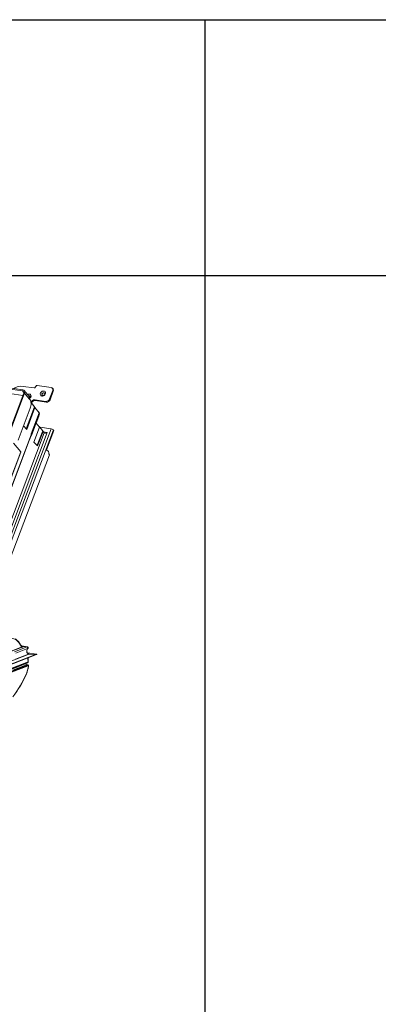
# Model space of a CAD drawing. Units: millimetres. Extents: x -23272466 to 44913, y -22484615 to 188.
# Drawn here: x -23270068 to -23270012, y -22484529 to -22484375 of the extents above; entities that cross this region are included whole.
import ezdxf

# ---------------------------------------------------------------- set-up
doc = ezdxf.new("R2010")
doc.units = ezdxf.units.MM
doc.layers.get('0').update_dxf_attribs({"lineweight": 20})
doc.layers.add('arkusz', color=7, linetype='Continuous')

# ---------------------------------------------------------------- blocks, each defined once
blk = doc.blocks.new('izo CP FT+')
at = {"color": 152, "linetype": 'Continuous', "lineweight": 13}
for p, q in [((-23266501.46, -22487360.58), (-23266521.15, -22487412.41)), ((-23266500.77, -22487360.56), (-23266520.63, -22487412.85)), ((-23266516.26, -22487356.05), (-23266502.09, -22487358.07)), ((-23266502.38, -22487358.83), (-23266515.59, -22487356.95)), ((-23266502.12, -22487362.33), (-23266512.29, -22487360.94)), ((-23266501.35, -22487360.08), (-23266502.38, -22487358.83)), ((-23266493.36, -22487356.51), (-23266501.95, -22487355.28)), ((-23266497.29, -22487363.14), (-23266500.99, -22487358.66)), ((-23266497.06, -22487365.04), (-23266500.77, -22487360.56)), ((-23266492.01, -22487355.32), (-23266492.17, -22487355.76)), ((-23266480.08, -22487356.1), (-23266490.82, -22487354.57)), ((-23266481.25, -22487365.14), (-23266478.76, -22487358.59)), ((-23266480.76, -22487365.73), (-23266478.28, -22487359.18)), ((-23266478.5, -22487357.28), (-23266478.98, -22487356.69)), ((-23266478.28, -22487359.18), (-23266478.76, -22487358.59)), ((-23266496.58, -22487365.63), (-23266497.06, -22487365.04)), ((-23266495.3, -22487368.26), (-23266495.77, -22487367.69)), ((-23266492.91, -22487371.43), (-23266495.72, -22487368.03)), ((-23266495.38, -22487368.45), (-23266495.3, -22487368.26)), ((-23266492.81, -22487365.79), (-23266484.23, -22487367.01)), ((-23266492.33, -22487366.38), (-23266492.81, -22487365.79)), ((-23266492.33, -22487366.38), (-23266483.74, -22487367.6)), ((-23266483.74, -22487367.6), (-23266484.23, -22487367.01)), ((-23266480.76, -22487365.73), (-23266481.25, -22487365.14)), ((-23266505.8, -22487397.42), (-23266496.28, -22487372.36)), ((-23266499.43, -22487388.57), (-23266492.91, -22487371.43)), ((-23266492.65, -22487371.92), (-23266499.12, -22487388.95)), ((-23266495.63, -22487392.52), (-23266489.33, -22487375.94)), ((-23266492.65, -22487371.92), (-23266493.08, -22487371.86)), ((-23266489.33, -22487375.94), (-23266492.65, -22487371.92)), ((-23266489.6, -22487375.44), (-23266489.76, -22487375.42)), ((-23266489.6, -22487375.44), (-23266489.64, -22487375.56)), ((-23266489.4, -22487375.68), (-23266489.6, -22487375.44)), ((-23266495.45, -22487393.84), (-23266489.31, -22487377.69)), ((-23266491.71, -22487384.01), (-23266489.65, -22487378.6)), ((-23266491.71, -22487384.01), (-23266489.04, -22487387.24)), ((-23266489.64, -22487378.56), (-23266489.65, -22487378.6)), ((-23266489.65, -22487378.6), (-23266489.65, -22487378.6)), ((-23266485.33, -22487391.73), (-23266643.48, -22487808.16)), ((-23266642.1, -22487810.36), (-23266482.96, -22487391.31)), ((-23266480.08, -22487388.5), (-23266641.54, -22487813.66)), ((-23266478.2, -22487389.39), (-23266639.67, -22487814.56)), ((-23266499.12, -22487388.95), (-23266501.49, -22487386.08)), ((-23266489.04, -22487387.24), (-23266493.48, -22487398.96)), ((-23266490.88, -22487401.41), (-23266486.57, -22487390.05)), ((-23266490.55, -22487401.73), (-23266486.3, -22487390.55)), ((-23266489.47, -22487386.72), (-23266489.3, -22487386.75)), ((-23266489.35, -22487386.87), (-23266489.3, -22487386.75)), ((-23266489.3, -22487386.75), (-23266486.57, -22487390.05)), ((-23266480.08, -22487388.5), (-23266488.89, -22487387.24)), ((-23266486.73, -22487390.49), (-23266486.3, -22487390.55)), ((-23266486.3, -22487390.55), (-23266485.33, -22487391.73)), ((-23266482.96, -22487391.31), (-23266486.04, -22487390.87)), ((-23266483.53, -22487404.91), (-23266477.81, -22487389.86)), ((-23266477.81, -22487389.86), (-23266478.2, -22487389.39)), ((-23266495.6, -22487393.2), (-23266650.49, -22487801.05)), ((-23266650.32, -22487801.26), (-23266495.49, -22487393.55)), ((-23266509.37, -22487399.77), (-23266503.75, -22487406.57)), ((-23266496.62, -22487396.54), (-23266496.58, -22487396.6)), ((-23266496.58, -22487396.6), (-23266495.53, -22487393.83)), ((-23266495.59, -22487393.82), (-23266495.45, -22487393.84)), ((-23266495.55, -22487393.72), (-23266495.45, -22487393.84)), ((-23266493.48, -22487398.96), (-23266490.55, -22487401.73)), ((-23266641.01, -22487768.01), (-23266503.75, -22487406.57)), ((-23266640.95, -22487768.22), (-23266503.69, -22487406.77)), ((-23266482.01, -22487406.35), (-23266483.53, -22487404.91)), ((-23266481.3, -22487408.8), (-23266630.25, -22487801.01)), ((-23266481.89, -22487408.09), (-23266481.3, -22487408.8)), ((-23266511.13, -22487562.32), (-23266502.73, -22487559.05)), ((-23266501.16, -22487558.62), (-23266511.02, -22487562.46)), ((-23266508.55, -22487562.81), (-23266498.69, -22487558.97)), ((-23266498.56, -22487560.34), (-23266507.7, -22487563.9)), ((-23266498.59, -22487558.95), (-23266503.29, -22487558.28)), ((-23266503.25, -22487558.32), (-23266501.16, -22487558.62)), ((-23266501.16, -22487558.62), (-23266498.69, -22487558.97)), ((-23266498.69, -22487558.97), (-23266498.59, -22487558.95)), ((-23266549.2, -22487587.57), (-23266491.34, -22487565.03)), ((-23266491.42, -22487564.76), (-23266549.06, -22487587.21)), ((-23266498.07, -22487565.07), (-23266548.04, -22487584.54)), ((-23266507.77, -22487568.74), (-23266497.59, -22487564.78)), ((-23266507.71, -22487568.64), (-23266497.53, -22487564.68)), ((-23266498.78, -22487563.4), (-23266498.86, -22487563.05)), ((-23266491.37, -22487564.76), (-23266498.59, -22487563.73)), ((-23266491.42, -22487564.76), (-23266498.59, -22487563.74)), ((-23266497.67, -22487564.03), (-23266498.46, -22487563.92)), ((-23266497.68, -22487564.03), (-23266498.46, -22487563.92)), ((-23266498.35, -22487564.01), (-23266498.16, -22487564.06)), ((-23266498.25, -22487564.04), (-23266498.16, -22487564.06)), ((-23266498.16, -22487567.69), (-23266498.23, -22487567.75)), ((-23266498.07, -22487565.07), (-23266498.18, -22487565.06)), ((-23266498.16, -22487564.06), (-23266497.68, -22487564.03)), ((-23266497.58, -22487564.17), (-23266498.07, -22487564.2)), ((-23266491.42, -22487564.76), (-23266498.07, -22487565.07)), ((-23266497.68, -22487564.03), (-23266497.67, -22487564.03)), ((-23266497.53, -22487564.68), (-23266497.53, -22487564.27)), ((-23266497.51, -22487564.66), (-23266497.51, -22487564.26)), ((-23266498.33, -22487573.19), (-23266511.29, -22487578.24)), ((-23266511.14, -22487576.54), (-23266498.51, -22487571.62)), ((-23266510.87, -22487578.87), (-23266497.91, -22487573.82)), ((-23266510.65, -22487575.73), (-23266498.02, -22487570.81)), ((-23266499.14, -22487573.09), (-23266510.02, -22487577.33)), ((-23266499.48, -22487572.02), (-23266509.98, -22487576.11)), ((-23266499.48, -22487572.02), (-23266499.51, -22487572.01)), ((-23266499.48, -22487573.22), (-23266499.48, -22487572.02)), ((-23266498.2, -22487573.17), (-23266499.48, -22487572.99)), ((-23266499.48, -22487573.03), (-23266498.33, -22487573.19)), ((-23266499.14, -22487573.09), (-23266499.48, -22487573.04)), ((-23266498.2, -22487573.18), (-23266498.33, -22487573.19)), ((-23266497.69, -22487574.37), (-23266497.66, -22487574.13))]:
    blk.add_line(p, q, dxfattribs=at)
at = {"color": 152, "linetype": 'Continuous', "lineweight": 13, "flags": 128}
for points in [[(-23266498.53, -22487361.64), (-23266498.15, -22487361.45), (-23266497.56, -22487361.28), (-23266496.99, -22487361.28), (-23266496.47, -22487361.44), (-23266496.06, -22487361.74), (-23266495.78, -22487362.17), (-23266495.67, -22487362.68), (-23266495.71, -22487363.24), (-23266495.93, -22487363.8), (-23266496.29, -22487364.31), (-23266496.76, -22487364.74), (-23266497.02, -22487364.9)], [(-23266487.19, -22487362.91), (-23266487.71, -22487362.75), (-23266488.12, -22487362.45), (-23266488.4, -22487362.02), (-23266488.52, -22487361.51), (-23266488.47, -22487360.95), (-23266488.25, -22487360.39), (-23266487.9, -22487359.88), (-23266487.42, -22487359.45), (-23266486.87, -22487359.14), (-23266486.28, -22487358.98), (-23266485.7, -22487358.98), (-23266485.19, -22487359.14), (-23266484.78, -22487359.44), (-23266484.5, -22487359.87), (-23266484.38, -22487360.38), (-23266484.43, -22487360.94), (-23266484.64, -22487361.5), (-23266485, -22487362.01), (-23266485.48, -22487362.44), (-23266486.03, -22487362.75), (-23266486.62, -22487362.91), (-23266487.19, -22487362.91)], [(-23266486.47, -22487362.51), (-23266486.03, -22487362.48), (-23266485.59, -22487362.3), (-23266485.22, -22487361.98), (-23266484.98, -22487361.57), (-23266484.91, -22487361.14), (-23266485.01, -22487360.75), (-23266485.26, -22487360.47), (-23266485.64, -22487360.33), (-23266486.09, -22487360.35), (-23266486.52, -22487360.54), (-23266486.89, -22487360.86), (-23266487.13, -22487361.26), (-23266487.21, -22487361.69), (-23266487.11, -22487362.08), (-23266486.85, -22487362.37), (-23266486.47, -22487362.51)], [(-23266485.05, -22487360.68), (-23266485.17, -22487360.58), (-23266485.55, -22487360.44), (-23266485.99, -22487360.47), (-23266486.43, -22487360.65), (-23266486.79, -22487360.98), (-23266487.03, -22487361.38), (-23266487.11, -22487361.81), (-23266487.01, -22487362.2), (-23266486.97, -22487362.27)], [(-23266496.95, -22487364.64), (-23266496.88, -22487364.6), (-23266496.51, -22487364.28), (-23266496.27, -22487363.87), (-23266496.19, -22487363.44), (-23266496.29, -22487363.06), (-23266496.55, -22487362.77), (-23266496.93, -22487362.63), (-23266497.37, -22487362.65), (-23266497.62, -22487362.74)], [(-23266496.28, -22487372.36), (-23266496, -22487371.46), (-23266495.8, -22487370.51), (-23266495.69, -22487369.54), (-23266495.68, -22487368.58), (-23266495.77, -22487367.68), (-23266495.96, -22487366.87), (-23266496.23, -22487366.18), (-23266496.58, -22487365.63)], [(-23266503.75, -22487406.57), (-23266503.68, -22487406.7), (-23266503.69, -22487406.77)], [(-23266503.96, -22487557.71), (-23266504.67, -22487556.47), (-23266505.44, -22487555.38), (-23266506.27, -22487554.44), (-23266507.15, -22487553.66), (-23266508.08, -22487553.05), (-23266509.06, -22487552.61), (-23266510.06, -22487552.34), (-23266511.1, -22487552.24)], [(-23266498.56, -22487560.34), (-23266498.56, -22487560.34), (-23266498.52, -22487560.22), (-23266498.49, -22487560.09), (-23266498.46, -22487559.86), (-23266498.45, -22487559.64), (-23266498.51, -22487559.24), (-23266498.61, -22487559.02), (-23266498.65, -22487558.98), (-23266498.67, -22487558.97), (-23266498.68, -22487558.97), (-23266498.69, -22487558.97), (-23266498.69, -22487558.97)], [(-23266498.37, -22487560.45), (-23266498.24, -22487560.31), (-23266498.22, -22487560.29), (-23266498.2, -22487560.27), (-23266498.18, -22487560.26), (-23266498.16, -22487560.24), (-23266498.1, -22487560.16), (-23266498.03, -22487560.06), (-23266497.95, -22487559.84), (-23266497.95, -22487559.61), (-23266498.01, -22487559.38), (-23266498.17, -22487559.15), (-23266498.38, -22487559.02), (-23266498.58, -22487558.96), (-23266498.59, -22487558.95)], [(-23266498.56, -22487560.34), (-23266498.56, -22487560.34), (-23266498.48, -22487560.36), (-23266498.45, -22487560.37), (-23266498.41, -22487560.38), (-23266498.36, -22487560.42), (-23266498.39, -22487560.44)], [(-23266498.07, -22487564.2), (-23266498.34, -22487564.12), (-23266498.71, -22487563.71), (-23266498.96, -22487563.29), (-23266499.02, -22487563.18)], [(-23266498.89, -22487563.26), (-23266498.83, -22487563.32), (-23266498.79, -22487563.41)], [(-23266498.2, -22487567.71), (-23266498.22, -22487567.75), (-23266498.23, -22487567.75)], [(-23266497.51, -22487564.26), (-23266497.52, -22487564.18), (-23266497.55, -22487564.11), (-23266497.59, -22487564.06), (-23266497.65, -22487564.04), (-23266497.68, -22487564.03)], [(-23266497.53, -22487564.27), (-23266497.53, -22487564.25), (-23266497.53, -22487564.23), (-23266497.54, -22487564.22), (-23266497.54, -22487564.2), (-23266497.55, -22487564.19), (-23266497.56, -22487564.18), (-23266497.57, -22487564.17), (-23266497.58, -22487564.17)], [(-23266497.76, -22487574.44), (-23266498.38, -22487577.19), (-23266499.37, -22487580.03)], [(-23266497.66, -22487574.13), (-23266497.64, -22487573.81), (-23266497.72, -22487573.54), (-23266497.85, -22487573.34), (-23266498.04, -22487573.22), (-23266498.2, -22487573.18)], [(-23266497.91, -22487573.82), (-23266497.83, -22487573.81), (-23266497.77, -22487573.86), (-23266497.73, -22487573.95), (-23266497.72, -22487574.09), (-23266497.73, -22487574.2)]]:
    blk.add_lwpolyline(points, dxfattribs=at)
at = {"color": 152, "linetype": 'Continuous', "lineweight": 13}
for centre, radius, start, end in [((-23266503.27, -22487366.83), 11.62, 83.49419, 122.37975), ((-23266502.55, -22487360.04), 1.22, 333.87896, 81.94335), ((-23266502.34, -22487359.79), 1.74, 333.87813, 81.94384), ((-23266493.27, -22487355.34), 1.17, 265.29258, 339.17415), ((-23266490.91, -22487355.74), 1.17, 85.29218, 159.17455), ((-23266480.33, -22487357.82), 1.74, 333.87886, 81.94318), ((-23266479.99, -22487358.42), 1.88, 336.01025, 37.24533), ((-23266497.02, -22487363.78), 1.06, 49.35314, 118.39192), ((-23266498.81, -22487364.28), 1.9, 336.40932, 36.84544), ((-23266493.05, -22487368.71), 2.93, 85.2928, 159.17417), ((-23266492.57, -22487369.3), 2.93, 85.2928, 159.17417), ((-23266483.99, -22487364.1), 2.93, 265.293, 339.17393), ((-23266483.5, -22487364.69), 2.93, 265.293, 339.17393), ((-23266491.39, -22487376.77), 2.27, 336.13439, 28.87963), ((-23266480.5, -22487391.81), 3.33, 46.41453, 82.69089), ((-23266494.94, -22487392.83), 0.758, 156.13442, 208.87961), ((-23266495.85, -22487393.47), 0.367, 348.06561, 48.12239), ((-23266483.53, -22487407.33), 1.81, 335.08144, 32.71083), ((-23266514.01, -22487562.02), 11.07, 24.5775, 56.7323), ((-23266504.23, -22487557.55), 0.314, 329.47098, 24.41174), ((-23266501.31, -22487556.51), 2.91, 204.38295, 240.91453), ((-23266501.72, -22487556.43), 2.44, 204.02591, 240.03338), ((-23266502.4, -22487557.48), 1.18, 243.66957, 268.38973), ((-23266503.16, -22487558.93), 0.449, 344.40308, 59.73029), ((-23266505.63, -22487545.45), 13.9, 282.05774, 288.75612), ((-23266501.9, -22487555.44), 3.26, 260.39073, 283.1414), ((-23266494.46, -22487562.47), 4.62, 152.61433, 188.81567), ((-23266495.76, -22487562.29), 3.19, 144.75435, 193.63228), ((-23266499.81, -22487563.95), 1.1, 43.65333, 44.84765), ((-23266498.81, -22487562.99), 0.289, 225.66398, 253.84441), ((-23266493.65, -22487559.69), 6.4, 213.14943, 221.75216), ((-23266499.19, -22487563.12), 0.337, 335.24471, 13.15412), ((-23266498.22, -22487563.37), 0.553, 183.15155, 225.68975), ((-23266497.95, -22487563.32), 0.79, 214.34608, 247.96415), ((-23266538.06, -22487571.99), 40.06, 1.68554, 6.07768), ((-23266498.19, -22487564.18), 0.124, 351.65412, 77.41358), ((-23266537.68, -22487571.79), 39.82, 1.62864, 5.95868), ((-23266497.71, -22487564.16), 0.124, 351.65851, 77.41306), ((-23266497.64, -22487564.66), 0.125, 291.28575, 359.8226), ((-23266497.64, -22487564.68), 0.105, 294.06836, 2.9401), ((-23266497.53, -22487564.25), 0.0216, 277.98816, 342.43945), ((-23266497.53, -22487564.65), 0.0217, 277.99606, 342.41052), ((-23266520.98, -22487570.77), 23.53, 336.78796, 351.18753), ((-23266498.88, -22487570.69), 1, 291.28575, 1.72941), ((-23266498.86, -22487570.86), 0.839, 294.06671, 2.94745), ((-23266498.45, -22487573.73), 0.548, 350.53512, 77.47466), ((-23266498.07, -22487570.62), 0.198, 285.73428, 348.88072), ((-23266588.22, -22487559.98), 91.61, 350.92095, 351.07238), ((-23266497.78, -22487574.34), 0.0933, 281.40434, 343.12071), ((-23266497.75, -22487574.1), 0.0942, 281.57037, 341.87195), ((-23266569.19, -22487550.62), 75.76, 321.30906, 337.15979), ((-23266567.77, -22487551.43), 74.17, 321.08079, 337.30928), ((-23266498.23, -22487577.32), 2.94, 247.26488, 248.20518)]:
    blk.add_arc(centre, radius, start, end, dxfattribs=at)
for centre, major_axis, ratio, start_param, end_param in [((-23266483.54, -22487390.6), (1.82, 1.07), 0.430075, 3.209973, 4.780769), ((-23266498.07, -22487564.93), (0.205, 0.024), 0.704262, 3.726197, 4.629051), ((-23266491.42, -22487564.91), (0.205, 0.024), 0.704262, 5.068951, 7.77362)]:
    blk.add_ellipse(centre, major_axis=major_axis, ratio=ratio, start_param=start_param, end_param=end_param, dxfattribs=at)

msp = doc.modelspace()

# ---------------------------------------------------------------- linework, layer by layer
at = {"layer": 'arkusz'}
for points in [[(-23271825.795, -22484375.225), (-23268495.561, -22484375.225)], [(-23269828.033, -22484535.225), (-23270038.858, -22484535.225), (-23270038.858, -22484375.225)], [(-23270460.506, -22484415.225), (-23268495.561, -22484415.225)]]:
    msp.add_lwpolyline(points, dxfattribs=at)

# ---------------------------------------------------------------- block references
at = {"ltscale": 10, "xscale": 0.2, "yscale": 0.2, "zscale": 0.2}
msp.add_blockref('izo CP FT+', (-18616766.966, -17986961.513), dxfattribs=at)

doc.saveas('drawing.dxf')
